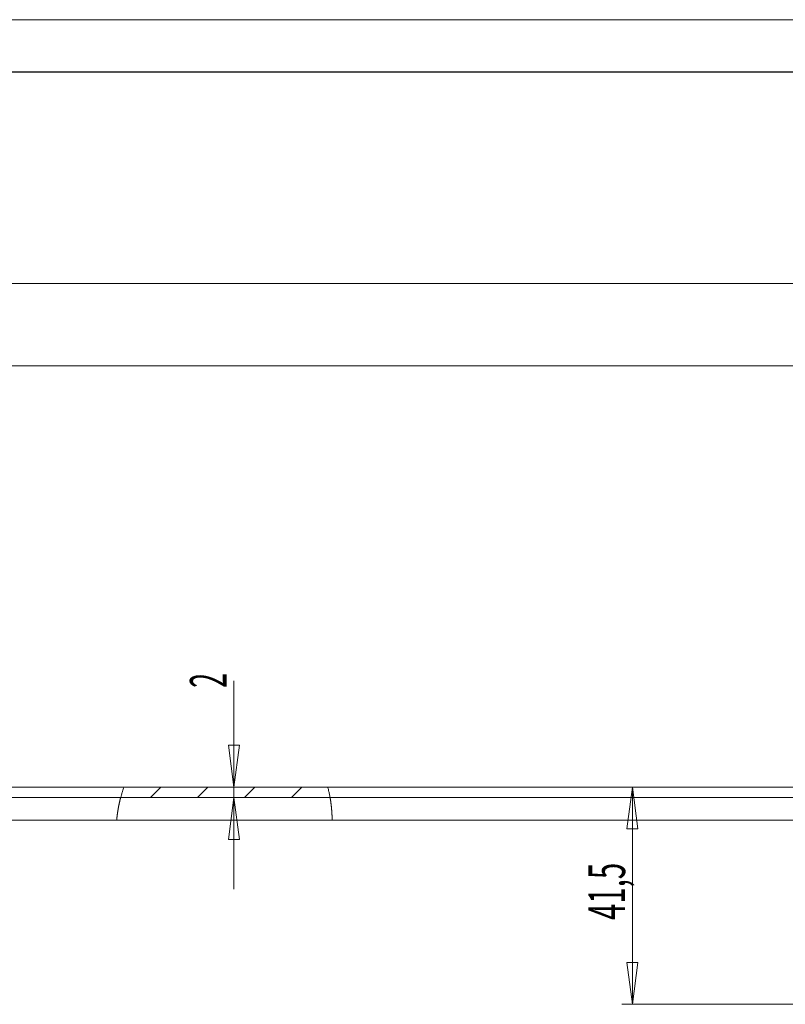
# Model space of a CAD drawing. Units: millimetres. Extents: x 1 to 1190, y 1 to 298.
# Drawn here: x 108 to 181, y 204 to 298 of the extents above; entities that cross this region are included whole.
import ezdxf

# ---------------------------------------------------------------- set-up
doc = ezdxf.new("R2010")
doc.units = ezdxf.units.MM
for name, color, linetype, true_color in [('100', 7, 'Continuous', 0xffffff), ('200', 7, 'Continuous', 0xffffff), ('223', 7, 'Continuous', 0xffffff)]:
    doc.layers.add(name, color=color, linetype=linetype, true_color=true_color)
doc.styles.add('din', font='simplex.shx')
doc.dimstyles.get("Standard").update_dxf_attribs({"dimtxt": 0.18, "dimasz": 0.18, "dimexe": 0.18, "dimexo": 0.0625, "dimgap": 0.09, "dimtad": 0, "dimtih": 1, "dimtoh": 1, "dimdec": 4, "dimzin": 0, "dimdsep": 46, "dimtxsty": 'Standard', "dimcen": 0.09, "dimadec": 0, "dimazin": 0, "dimtfac": 1, "dimtdec": 4, "dimtofl": 0, "dimtmove": 0, "dimatfit": 3, "dimfxl": 1, "dimtolj": 1, "dimtzin": 0, "dimarcsym": 0})

# ---------------------------------------------------------------- blocks, each defined once
blk = doc.blocks.new('_U0')
at = {"layer": '200', "color": 2, "lineweight": 13}
for p, q in [((90.200859, 223.699383), (90.200859, 273.804366)), ((1175.200859, 223.699383), (1175.200859, 273.804366)), ((90.200859, 272.804366), (94.200857, 273.330976)), ((90.200859, 272.804366), (1175.200859, 272.804366)), ((90.200859, 272.804366), (94.200861, 272.277756)), ((94.200857, 273.330976), (94.200861, 272.277756)), ((1175.200859, 272.804366), (1171.200857, 273.330976)), ((1171.200861, 272.277756), (1171.200857, 273.330976)), ((1175.200859, 272.804366), (1171.200861, 272.277756))]:
    blk.add_line(p, q, dxfattribs=at)
at = {"layer": '200', "color": 3, "linetype": 'Continuous', "lineweight": 13, "char_height": 3.5, "attachment_point": 7, "line_spacing_factor": 0.722892, "style": 'din'}
for s, insert in [('\\W0.6198;(A=', (625.103637, 273.49881)), ('\\W0.5795;2170', (632.475859, 273.49881)), ('\\W0.1969;)', (641.714748, 273.49881))]:
    blk.add_mtext(s, dxfattribs=dict(at, insert=insert))
blk = doc.blocks.new('_CLOSED')
at = {"color": 0, "linetype": 'ByBlock', "lineweight": -2}
for p, q in [((-1, 0.166667), (0, 0)), ((-1, 0.166667), (-1, -0.166667)), ((0, 0), (-1, -0.166667)), ((0, 0), (-1, 0))]:
    blk.add_line(p, q, dxfattribs=at)
blk = doc.blocks.new('_U1')
at = {"layer": '200', "color": 2, "lineweight": 13}
for p, q in [((90.200859, 223.699383), (90.200859, 265.928567)), ((90.200859, 264.928567), (94.200857, 265.455177)), ((94.200857, 265.455177), (94.200861, 264.401957)), ((600.200859, 264.928567), (596.200857, 265.455177)), ((596.200861, 264.401957), (596.200857, 265.455177)), ((600.200859, 212.786883), (600.200859, 265.928567)), ((600.200859, 264.928567), (90.200859, 264.928567)), ((90.200859, 264.928567), (94.200861, 264.401957)), ((600.200859, 264.928567), (596.200861, 264.401957))]:
    blk.add_line(p, q, dxfattribs=at)
at = {"layer": '200', "color": 3, "linetype": 'Continuous', "lineweight": 13, "char_height": 3.5, "attachment_point": 7, "line_spacing_factor": 0.722892, "style": 'din'}
for s, insert in [('\\W0.5469;(G=', (337.770304, 265.623012)), ('\\W0.5838;1020', (344.753637, 265.623012)), ('\\W0.1969;)', (354.048082, 265.623012))]:
    blk.add_mtext(s, dxfattribs=dict(at, insert=insert))
blk = doc.blocks.new('_U8')
at = {"layer": '200', "color": 2, "lineweight": 13}
for p, q in [((128.397538, 214.949383), (128.397538, 234.857584)), ((127.870928, 228.699381), (128.924148, 228.699385)), ((128.397538, 224.699383), (127.870928, 228.699381)), ((128.397538, 224.699383), (128.924148, 228.699385)), ((128.397538, 223.699383), (127.870928, 219.699381)), ((128.397538, 223.699383), (128.924148, 219.699385)), ((128.924148, 219.699385), (127.870928, 219.699381))]:
    blk.add_line(p, q, dxfattribs=at)
at = {"layer": '200', "color": 3, "linetype": 'Continuous', "lineweight": 13, "insert": (127.703093, 234.177029), "char_height": 3.5, "attachment_point": 7, "rotation": 90, "line_spacing_factor": 0.722892, "style": 'din'}
blk.add_mtext('\\W0.5404;2', dxfattribs=at)

msp = doc.modelspace()

# ---------------------------------------------------------------- hatches: boundary and pattern name
at = {"layer": '100', "linetype": 'Continuous', "lineweight": 13}
h = msp.add_hatch(dxfattribs=at)
h.set_pattern_fill('ANSI31', color=2, style=0)
edge = h.paths.add_edge_path(flags=0)
edge.add_spline(control_points=[(117.9, 224.699), (117.811, 224.453), (117.729, 224.204), (117.654, 223.953), (117.586, 223.699)], knot_values=[0, 0, 0, 0, 0, 1, 1, 1, 1, 1], degree=4, periodic=0)
edge.add_line((117.586, 223.699), (137.585, 223.699))
edge.add_spline(control_points=[(137.585, 223.699), (137.539, 223.953), (137.486, 224.205), (137.426, 224.454), (137.359, 224.699)], knot_values=[0, 0, 0, 0, 0, 1, 1, 1, 1, 1], degree=4, periodic=0)
edge.add_line((137.359, 224.699), (117.9, 224.699))

# ---------------------------------------------------------------- linework, layer by layer
at = {"layer": '100', "color": 7, "linetype": 'Continuous', "lineweight": 18}
for p, q in [((117.902, 224.699), (90.201, 224.699)), ((117.9, 224.699), (137.359, 224.699)), ((360.095, 224.699), (137.364, 224.699)), ((137.585, 223.699), (117.586, 223.699)), ((117.207, 221.549), (90.201, 221.549)), ((137.788, 221.549), (117.207, 221.549)), ((359.756, 221.549), (137.788, 221.549))]:
    msp.add_line(p, q, dxfattribs=at)
at = {"layer": '100', "color": 252, "linetype": 'Continuous', "lineweight": 13}
for p, q in [((117.597, 223.699), (90.709, 223.699)), ((359.925, 223.699), (137.602, 223.699))]:
    msp.add_line(p, q, dxfattribs=at)
at = {"layer": '100', "color": 7, "linetype": 'Continuous', "lineweight": 18}
for points, knots in [([(117.9, 224.699), (117.9, 224.699), (117.894, 224.682), (117.87, 224.614), (117.852, 224.563), (117.808, 224.436), (117.782, 224.356), (117.724, 224.176), (117.692, 224.072), (117.635, 223.878), (117.61, 223.789), (117.586, 223.699)], [0, 0, 0, 0, 0.201433, 0.201433, 0.402486, 0.402486, 0.609338, 0.609338, 0.827481, 0.827481, 1, 1, 1, 1]), ([(137.585, 223.699), (137.565, 223.814), (137.542, 223.929), (137.497, 224.143), (137.474, 224.245), (137.432, 224.422), (137.412, 224.499), (137.382, 224.616), (137.371, 224.658), (137.361, 224.693), (137.359, 224.699), (137.359, 224.699)], [0, 0, 0, 0, 0.220262, 0.220262, 0.440489, 0.440489, 0.660926, 0.660926, 0.876955, 0.876955, 1, 1, 1, 1])]:
    msp.add_open_spline(points, degree=3, knots=knots, dxfattribs=at)
for points in [[(117.586, 223.699), (117.444, 223.171), (117.332, 222.634), (117.252, 222.092), (117.203, 221.549)], [(137.786, 221.549), (137.781, 222.093), (137.746, 222.636), (137.681, 223.172), (137.585, 223.699)]]:
    msp.add_open_spline(points, degree=4, dxfattribs=at)
at = {"layer": '200', "color": 2, "linetype": 'Continuous', "lineweight": 13}
for p, q in [((117.902, 224.699), (167.465, 224.699)), ((166.465, 224.699), (165.938, 220.699)), ((166.465, 203.949), (166.465, 224.699)), ((166.465, 224.699), (166.992, 220.699)), ((166.992, 220.699), (165.938, 220.699)), ((166.465, 203.949), (165.938, 207.949)), ((165.938, 207.949), (166.992, 207.949)), ((166.465, 203.949), (166.992, 207.949)), ((215.151, 203.949), (165.465, 203.949))]:
    msp.add_line(p, q, dxfattribs=at)
at = {"layer": '223', "color": 2, "linetype": 'Continuous', "lineweight": 18}
msp.add_line((1190, 298), (1, 298), dxfattribs=at)
at = {"layer": '223', "color": 7, "linetype": 'Continuous', "lineweight": 25}
msp.add_line((1185, 293), (21, 293), dxfattribs=at)

# ---------------------------------------------------------------- texts
at = {"layer": '200', "color": 3, "linetype": 'Continuous', "lineweight": 13, "insert": (165.771, 212.01), "char_height": 3.5, "attachment_point": 7, "rotation": 90, "line_spacing_factor": 0.722892, "style": 'din'}
msp.add_mtext('\\W0.5877;41,5', dxfattribs=at)

# ---------------------------------------------------------------- dimensions: what is measured, and where the dimension line sits
at = {"layer": '200', "color": 3, "linetype": 'Continuous', "lineweight": 13}
for base, p1, p2, text, picture, middle in [((1175.201, 272.804), (90.201, 222.624), (1175.201, 222.624), '\\C3;\\H3.50;\\Fsimplex.shx;(A=\\Fsimplex.shx;\\H3.50;\\C3; \\C3;2170 \\C3;\\H3.50;\\Fsimplex.shx;)\\Fsimplex.shx;\\H3.50;\\C3;', '_U0', (632.701, 272.804)), ((90.201, 264.929), (600.201, 207.549), (90.201, 222.624), '\\C3;\\H3.50;\\Fsimplex.shx;(G=\\Fsimplex.shx;\\H3.50;\\C3; \\C3;1020 \\C3;\\H3.50;\\Fsimplex.shx;)\\Fsimplex.shx;\\H3.50;\\C3;', '_U1', (345.201, 264.929))]:
    dim = msp.add_linear_dim(base=base, p1=p1, p2=p2, text=text, dimstyle='Standard', override={"dimtxt": 3.5, "dimasz": 4, "dimexe": 1, "dimexo": 0, "dimgap": 1.75, "dimtad": 1, "dimtih": 1, "dimtoh": 0, "dimdec": 2, "dimlfac": 1, "dimzin": 8, "dimdsep": 44, "dimlunit": 2, "dimpost": '', "dimtxsty": 'din', "dimblk1": 'CLOSED', "dimblk2": 'CLOSED', "dimsah": 1, "dimse1": 0, "dimse2": 0, "dimsd1": 0, "dimsd2": 0, "dimclrd": 2, "dimclre": 2, "dimclrt": 3, "dimtol": 0, "dimtm": -0.1, "dimtfac": 0.714286, "dimtdec": 2, "dimtofl": 1, "dimtmove": 0, "dimatfit": 2, "dimtzin": 8, "dimlwd": 13, "dimlwe": 13}, dxfattribs=at)
    dim.commit()
    dim.dimension.update_dxf_attribs({"geometry": picture, "text_midpoint": middle, "dimtype": 160})
dim = msp.add_linear_dim(base=(128.398, 223.699), p1=(127.63, 224.699), p2=(127.586, 223.699), angle=90, text='\\C3;2', dimstyle='Standard', override={"dimtxt": 3.5, "dimasz": 4, "dimexe": 1, "dimexo": 0, "dimgap": 1.75, "dimtad": 1, "dimtih": 0, "dimtoh": 0, "dimdec": 2, "dimlfac": 1, "dimzin": 8, "dimdsep": 44, "dimlunit": 2, "dimpost": '', "dimtxsty": 'din', "dimblk1": 'CLOSED', "dimblk2": 'CLOSED', "dimsah": 1, "dimse1": 0, "dimse2": 0, "dimsd1": 0, "dimsd2": 0, "dimclrd": 2, "dimclre": 2, "dimclrt": 3, "dimtol": 0, "dimtm": -0.1, "dimtfac": 0.714286, "dimtdec": 2, "dimtofl": 1, "dimtmove": 0, "dimatfit": 2, "dimtzin": 8, "dimlwd": 13, "dimlwe": 13}, dxfattribs=at)
dim.commit()
dim.dimension.update_dxf_attribs({"geometry": '_U8', "text_midpoint": (128.398, 238.366), "dimtype": 160})

doc.saveas('drawing.dxf')
